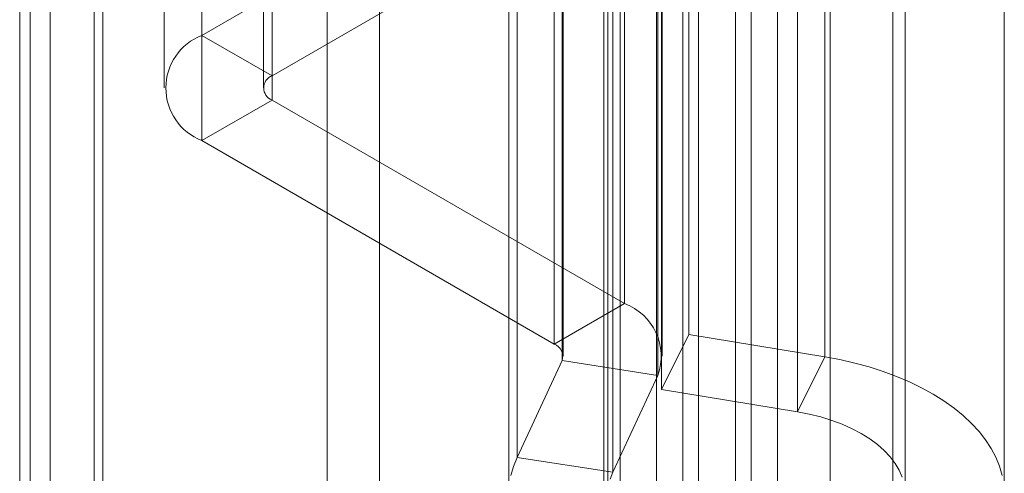
# Model space of a CAD drawing. Units: millimetres. Extents: x 63 to 4285, y 73 to 3049.
# Drawn here: x 3641 to 3661, y 2267 to 2276 of the extents above; entities that cross this region are included whole.
import ezdxf

# ---------------------------------------------------------------- set-up
doc = ezdxf.new("R2010")
doc.units = ezdxf.units.MM
doc.header["$LTSCALE"] = 2

msp = doc.modelspace()

# ---------------------------------------------------------------- linework, layer by layer
at = {"color": 7, "linetype": 'Continuous', "lineweight": 18}
for p, q in [((3656.53, 2371.784), (3656.53, 1725.2)), ((3653.027, 1764.558), (3653.027, 2371.248)), ((3655.682, 1725.632), (3655.682, 2371.352)), ((3655.997, 1764.558), (3655.997, 2371.248)), ((3657.591, 2371.172), (3657.591, 1724.587)), ((3654.621, 1725.02), (3654.621, 2370.74)), ((3654.088, 1763.946), (3654.088, 2370.635)), ((3654.936, 1763.946), (3654.936, 2370.635)), ((3641.448, 1770.416), (3641.448, 2366.491)), ((3648.502, 1749.29), (3648.502, 2364.962)), ((3641.855, 1758.108), (3641.855, 2364.798)), ((3647.441, 1748.678), (3647.441, 2364.35)), ((3642.916, 1757.496), (3642.916, 2364.186)), ((3641.24, 2363.941), (3641.24, 1757.251)), ((3642.74, 2363.941), (3642.74, 1757.251)), ((3642.916, 1757.006), (3642.916, 2363.696)), ((3641.855, 1756.394), (3641.855, 2363.084)), ((3644.918, 2321.66), (3644.918, 2275.934)), ((3646.332, 2275.118), (3646.332, 2320.844)), ((3644.156, 2320.599), (3644.156, 2274.873)), ((3646.156, 2320.599), (3646.156, 2274.873)), ((3646.332, 2274.628), (3646.332, 2320.354)), ((3644.918, 2319.538), (3644.918, 2273.811)), ((3653.356, 2312.401), (3653.356, 2261.163)), ((3658.856, 2261.163), (3658.856, 2312.401)), ((3653.441, 2283.997), (3653.441, 2270.524)), ((3654.742, 2283.376), (3654.742, 2269.903)), ((3652.027, 2283.18), (3652.027, 2269.707)), ((3652.182, 2269.373), (3652.182, 2282.846)), ((3652.202, 2269.463), (3652.202, 2282.935)), ((3654.202, 2269.463), (3654.202, 2282.935)), ((3657.484, 2269.449), (3657.484, 2282.922)), ((3654.114, 2282.547), (3654.114, 2269.074)), ((3654.191, 2282.266), (3654.191, 2268.794)), ((3656.933, 2268.34), (3656.933, 2281.813)), ((3651.276, 2267.422), (3651.276, 2280.895)), ((3653.208, 2267.123), (3653.208, 2280.596)), ((3651.106, 2280.148), (3651.106, 2266.675)), ((3653.106, 2280.148), (3653.106, 2266.675)), ((3659.106, 2266.675), (3659.106, 2280.148)), ((3661.106, 2266.675), (3661.106, 2280.148)), ((3651.494, 2279.73), (3644.918, 2275.934)), ((3646.332, 2275.118), (3652.908, 2278.914)), ((3646.332, 2275.118), (3644.918, 2275.934)), ((3646.332, 2274.628), (3644.918, 2273.811)), ((3653.441, 2270.524), (3646.332, 2274.628)), ((3644.918, 2273.811), (3652.027, 2269.707)), ((3652.027, 2269.707), (3653.441, 2270.524)), ((3654.191, 2268.794), (3654.742, 2269.903)), ((3654.742, 2269.903), (3657.484, 2269.449)), ((3652.182, 2269.373), (3651.276, 2267.422)), ((3652.182, 2269.373), (3654.114, 2269.074)), ((3656.933, 2268.34), (3657.484, 2269.449)), ((3654.114, 2269.074), (3653.208, 2267.123)), ((3654.191, 2268.794), (3656.933, 2268.34)), ((3653.208, 2267.123), (3651.276, 2267.422))]:
    msp.add_line(p, q, dxfattribs=at)
at = {"color": 7, "linetype": 'Continuous', "lineweight": 18, "flags": 128}
for points in [[(3657.484, 2269.449), (3657.79, 2269.393), (3658.089, 2269.324), (3658.38, 2269.245), (3658.662, 2269.156), (3658.933, 2269.056), (3659.192, 2268.946), (3659.438, 2268.827), (3659.671, 2268.699), (3659.889, 2268.562), (3660.091, 2268.418), (3660.277, 2268.267), (3660.446, 2268.108), (3660.596, 2267.944), (3660.728, 2267.775), (3660.841, 2267.601), (3660.935, 2267.424), (3661.008, 2267.243), (3661.061, 2267.06)], [(3656.933, 2268.34), (3657.172, 2268.294), (3657.403, 2268.237), (3657.625, 2268.168), (3657.836, 2268.09), (3658.035, 2268.001), (3658.221, 2267.903), (3658.391, 2267.797), (3658.546, 2267.682), (3658.684, 2267.561), (3658.803, 2267.433), (3658.904, 2267.3), (3658.985, 2267.163), (3659.045, 2267.022)], [(3651.15, 2267.058), (3651.203, 2267.241), (3651.276, 2267.422)], [(3653.153, 2266.981), (3653.208, 2267.123)]]:
    msp.add_lwpolyline(points, dxfattribs=at)
at = {"color": 7, "linetype": 'Continuous', "lineweight": 18}
for centre, radius, start, end in [((3645.326, 2274.873), 1.137, 111.0452, 248.9548), ((3646.425, 2274.873), 0.262, 110.7834, 249.2166), ((3653.052, 2269.462), 1.131, 339.9348, 69.8621), ((3651.933, 2269.461), 0.264, 340.539, 69.2579)]:
    msp.add_arc(centre, radius, start, end, dxfattribs=at)

doc.saveas('drawing.dxf')
